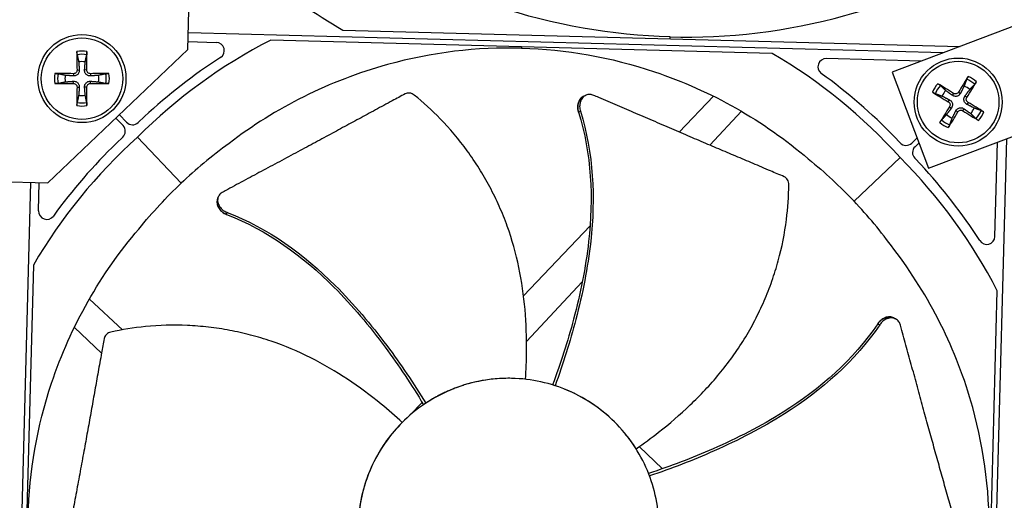
# Model space of a CAD drawing. Units: inches. Extents: x -76 to 34, y -12 to 51.
# Drawn here: x -40 to -37, y -3 to -2 of the extents above; entities that cross this region are included whole.
import ezdxf

# ---------------------------------------------------------------- set-up
doc = ezdxf.new("R2010")
doc.units = ezdxf.units.IN
doc.header["$MEASUREMENT"] = 0
for name, color, linetype in [('Fan', 84, 'Continuous'), ('Visible (ANSI)', 7, 'Continuous'), ('Visible Narrow (ANSI)', 7, 'Continuous')]:
    doc.layers.add(name, color=color, linetype=linetype)

msp = doc.modelspace()

# ---------------------------------------------------------------- linework, layer by layer
at = {"layer": 'Fan'}
for p, q in [((-39.55137, -1.68571), (-39.53615, -1.06089)), ((-35.57452, -1.23806), (-36.97732, -1.76923)), ((-38.98474, -1.61505), (-36.72863, -1.67506)), ((-36.84453, -2.11993), (-35.44173, -1.58876)), ((-36.7895, -1.69811), (-39.54988, -1.62469)), ((-37.41553, -1.70037), (-39.2489, -1.65161)), ((-37.78894, -1.64686), (-37.78876, -1.6402)), ((-40.06339, -2.17339), (-39.55137, -1.68571)), ((-39.55067, -1.65724), (-39.44759, -1.65998)), ((-38.33222, -1.67599), (-38.33235, -1.68109)), ((-36.86988, -1.72855), (-37.21757, -1.7193)), ((-39.9568, -1.76112), (-39.94847, -1.76085)), ((-39.92082, -1.76112), (-39.92916, -1.76085)), ((-39.9701, -1.77442), (-39.97037, -1.78275)), ((-39.90752, -1.77442), (-39.90725, -1.78275)), ((-36.97732, -1.76923), (-36.84453, -2.11993)), ((-39.9701, -1.8104), (-39.97037, -1.80206)), ((-39.9568, -1.8237), (-39.94847, -1.82396)), ((-39.92082, -1.8237), (-39.92916, -1.82396)), ((-39.90752, -1.8104), (-39.90725, -1.80206)), ((-38.10292, -1.8558), (-38.09876, -1.85411)), ((-38.09876, -1.85411), (-38.09566, -1.85285)), ((-37.63053, -1.85629), (-37.75558, -1.98778)), ((-36.77166, -1.87711), (-36.76751, -1.86987)), ((-36.7528, -1.84646), (-36.75739, -1.85342)), ((-36.7345, -1.84211), (-36.72726, -1.84625)), ((-36.70386, -1.86096), (-36.71082, -1.85637)), ((-36.7673, -1.89541), (-36.76034, -1.9)), ((-36.71835, -1.9099), (-36.71376, -1.90294)), ((-36.6995, -1.87926), (-36.70364, -1.8865)), ((-39.81477, -1.93659), (-39.78858, -1.96422)), ((-39.77555, -1.95187), (-39.80178, -1.92422)), ((-39.71027, -1.93132), (-39.73315, -1.953)), ((-38.12371, -1.91504), (-38.12313, -1.91479)), ((-38.12313, -1.91479), (-38.11649, -1.91194)), ((-37.64342, -2.03566), (-37.52778, -1.91183)), ((-36.73665, -1.91426), (-36.74389, -1.91012)), ((-39.7897, -2.00663), (-39.81257, -2.02832)), ((-39.57632, -2.17504), (-39.73586, -2.00678)), ((-36.96969, -2.00421), (-36.94799, -2.02709)), ((-36.90559, -2.02821), (-36.88621, -2.00984)), ((-36.55927, -2.01192), (-36.64313, -5.16464)), ((-36.87933, -2.02804), (-36.89324, -2.04123)), ((-36.60135, -2.3692), (-36.59217, -2.02438)), ((-37.1164, -2.24047), (-36.94815, -2.08093)), ((-36.89437, -2.08364), (-36.87268, -2.10652)), ((-40.6882, -2.15818), (-40.06339, -2.17339)), ((-40.12729, -2.17183), (-40.20062, -4.92898)), ((-40.09749, -2.2762), (-40.09473, -2.17263)), ((-39.44368, -2.2355), (-39.44241, -2.23119)), ((-39.44241, -2.23119), (-39.44146, -2.22798)), ((-39.41033, -2.28869), (-39.41016, -2.28808)), ((-39.41016, -2.28808), (-39.40826, -2.28111)), ((-38.08113, -2.33011), (-38.32443, -2.58594)), ((-38.07306, -2.32163), (-38.07307, -2.32163)), ((-40.11642, -2.47417), (-40.16518, -4.30753)), ((-38.31329, -2.75298), (-38.10972, -2.53499)), ((-36.64173, -4.40125), (-36.59297, -2.56789)), ((-39.79105, -2.71046), (-39.91161, -2.59787)), ((-37.02938, -2.68799), (-37.02883, -2.68829)), ((-37.02883, -2.68829), (-37.02246, -2.6917)), ((-36.97011, -2.66731), (-36.96619, -2.66951)), ((-36.96619, -2.66951), (-36.96327, -2.67115)), ((-39.96651, -2.70139), (-39.86737, -2.79567)), ((-38.69521, -2.97583), (-38.73835, -3.0212)), ((-37.81664, -3.21813), (-37.90168, -3.13726)), ((-38.8843, -3.22021), (-38.88432, -3.22025)), ((-37.80896, -3.22544), (-37.80897, -3.22543))]:
    msp.add_line(p, q, dxfattribs=at)
for centre, radius in [((-39.93881, -1.79241), 0.161), ((-39.93881, -1.79241), 0.14893), ((-36.73558, -1.87818), 0.161), ((-36.73558, -1.87818), 0.14893)]:
    msp.add_circle(centre, radius, dxfattribs=at)
for centre, radius, start, end in [((-39.44839, -1.68997), 0.03, 302.77233, 88.47638), ((-39.93881, -1.79241), 0.10025, 79.55746, 100.44254), ((-39.93881, -1.79241), 0.08899, 78.65861, 101.34139), ((-37.21837, -1.74929), 0.03, 88.47638, 234.18042), ((-39.93881, -1.79241), 0.06214, 78.91297, 101.08703), ((-39.93881, -1.79241), 0.10025, 169.55746, 190.44254), ((-39.93881, -1.79241), 0.08899, 168.65861, 191.34139), ((-39.93881, -1.79241), 0.06214, 168.91297, 191.08703), ((-39.93881, -1.79241), 0.06214, 348.91297, 11.08703), ((-39.93881, -1.79241), 0.08899, 348.65861, 11.34139), ((-39.93881, -1.79241), 0.10025, 349.55746, 10.44254), ((-36.73558, -1.87818), 0.08899, 47.05757, 69.74034), ((-36.73558, -1.87818), 0.10025, 47.95642, 68.84149), ((-36.73558, -1.87818), 0.10025, 137.95642, 158.84149), ((-36.73558, -1.87818), 0.08899, 137.05757, 159.74034), ((-36.73558, -1.87818), 0.06214, 47.31193, 69.48598), ((-39.93881, -1.79241), 0.06214, 258.91297, 281.08703), ((-36.73558, -1.87818), 0.06214, 137.31193, 159.48598), ((-39.93881, -1.79241), 0.10025, 259.55746, 280.44254), ((-39.93881, -1.79241), 0.08899, 258.65861, 281.34139), ((-36.73558, -1.87818), 0.06214, 317.31193, 339.48598), ((-36.73558, -1.87818), 0.08899, 227.05757, 249.74034), ((-36.73558, -1.87818), 0.06214, 227.31193, 249.48598), ((-36.73558, -1.87818), 0.08899, 317.05757, 339.74034), ((-36.73558, -1.87818), 0.10025, 317.95642, 338.84149), ((-39.81035, -1.98486), 0.03, 313.4825, 43.47638), ((-39.75378, -1.93123), 0.03, 223.47638, 313.47025), ((-36.73558, -1.87818), 0.10025, 227.95642, 248.84149), ((-36.92623, -2.00644), 0.03, 223.4825, 313.47638), ((-36.8726, -2.063), 0.03, 133.47638, 223.47025), ((-40.0675, -2.277), 0.03, 178.47638, 324.18042), ((-36.63134, -2.3684), 0.03, 212.77233, 358.47638)]:
    msp.add_arc(centre, radius, start, end, dxfattribs=at)
for centre, major_axis, ratio, start_param, end_param in [((-37.69253, 0.6826), (0.63098, 2.5651), 0.9722402, 2.5887876, 2.8631226), ((-38.35334, -3.46313), (-0.37849, 1.98931), 0.9722402, 0.2784701, 0.5842636), ((-39.93777, -1.79237), (0.00666, -0.20919), 0.0871557, 4.219033, 4.5596247), ((-39.93985, -1.79237), (0.00666, 0.20919), 0.0871557, 4.8651532, 5.205745), ((-38.85158, -2.71702), (1.21995, 0.90224), 0.7611136, 1.4857286, 1.7184309), ((-38.40613, -3.46172), (0.4837, 1.96637), 0.9722402, 5.6989217, 6.0047152), ((-39.93884, -1.79345), (-0.20919, 0.00666), 0.0871557, 4.8651532, 5.205745), ((-39.93878, -1.79345), (-0.20919, -0.00666), 0.0871557, 4.219033, 4.5596247), ((-37.86893, -2.74316), (-1.17026, 0.96582), 0.7611136, 4.5647544, 4.7974567), ((-36.73467, -1.8787), (-0.10394, -0.18166), 0.0871557, 4.219033, 4.5596247), ((-39.93884, -1.79136), (0.20919, 0.00666), 0.0871557, 4.219033, 4.5596247), ((-39.93777, -1.79244), (-0.00666, -0.20919), 0.0871557, 4.8651532, 5.205745), ((-39.93985, -1.79244), (-0.00666, 0.20919), 0.0871557, 4.219033, 4.5596247), ((-39.93878, -1.79136), (0.20919, -0.00666), 0.0871557, 4.8651532, 5.205745), ((-36.73615, -1.87906), (-0.17468, 0.11529), 0.0871557, 4.8651532, 5.205745), ((-36.73645, -1.87761), (0.11529, 0.17468), 0.0871557, 4.8651532, 5.205745), ((-36.73506, -1.87728), (0.18166, -0.10394), 0.0871557, 4.219033, 4.5596247), ((-36.73471, -1.87876), (-0.11529, -0.17468), 0.0871557, 4.8651532, 5.205745), ((-36.73609, -1.87909), (-0.18166, 0.10394), 0.0871557, 4.219033, 4.5596247), ((-36.73648, -1.87767), (0.10394, 0.18166), 0.0871557, 4.219033, 4.5596247), ((-36.735, -1.87731), (0.17468, -0.11529), 0.0871557, 4.8651532, 5.205745), ((-38.35507, -3.46476), (1.96637, -0.4837), 0.9722402, 2.5573291, 2.8631226), ((-39.07363, -2.92757), (0.96582, 1.17026), 0.7611136, 1.4231618, 1.6558641), ((-38.40449, -3.46345), (-1.98931, -0.37849), 0.9722402, 3.4200627, 3.7258562), ((-37.65838, -2.96521), (-0.90224, 1.21995), 0.7611136, 4.6273212, 4.8600235), ((-38.79231, -4.70051), (0.58465, 1.78544), 0.5428318, 0.0014092, 0.0110946), ((-37.64904, -4.54713), (-1.03247, 1.56883), 0.5428349, 0.0005939, 0.0102823)]:
    msp.add_ellipse(centre, major_axis=major_axis, ratio=ratio, start_param=start_param, end_param=end_param, dxfattribs=at)
for points, knots in [([(-37.78876, -1.6402), (-37.99999, -1.63453), (-38.21443, -1.59768), (-38.42279, -1.52799), (-38.69511, -1.43692), (-38.94473, -1.29355), (-39.15668, -1.11261)], [-2.7936965, -2.7936965, -2.7936965, -2.7936965, -2.0638841, -2.0638841, -2.0638841, -1.1100546, -1.1100546, -1.1100546, -1.1100546]), ([(-37.78876, -1.6402), (-37.57753, -1.64576), (-37.36144, -1.62037), (-37.14967, -1.56186), (-36.8729, -1.48539), (-36.61601, -1.35549), (-36.39474, -1.18608)], [-2.7936965, -2.7936965, -2.7936965, -2.7936965, -2.0638841, -2.0638841, -2.0638841, -1.1100546, -1.1100546, -1.1100546, -1.1100546]), ([(-38.33235, -1.68109), (-38.49428, -1.67683), (-38.65993, -1.6963), (-38.82227, -1.74115), (-39.03444, -1.79977), (-39.23137, -1.89935), (-39.40103, -2.02917)], [-2.7936965, -2.7936965, -2.7936965, -2.7936965, -2.0638845, -2.0638845, -2.0638845, -1.1100546, -1.1100546, -1.1100546, -1.1100546]), ([(-38.33235, -1.68109), (-38.17043, -1.68544), (-38.00604, -1.71369), (-37.84632, -1.76711), (-37.63756, -1.83692), (-37.4462, -1.94683), (-37.28369, -2.08549)], [-2.7936965, -2.7936965, -2.7936965, -2.7936965, -2.0638845, -2.0638845, -2.0638845, -1.1100546, -1.1100546, -1.1100546, -1.1100546]), ([(-39.95631, -1.70516), (-39.95639, -1.70477), (-39.95648, -1.70422), (-39.95663, -1.70293), (-39.95672, -1.70192), (-39.95685, -1.70004), (-39.95691, -1.69883), (-39.95698, -1.69678), (-39.95699, -1.69557), (-39.95699, -1.69435), (-39.95699, -1.69408), (-39.95698, -1.69382)], [0.071286723, 0.071286723, 0.071286723, 0.071286723, 0.077552899, 0.077552899, 0.085291702, 0.085291702, 0.093119315, 0.093119315, 0.100952605, 0.100952605, 0.10310944, 0.10310944, 0.10310944, 0.10310944]), ([(-39.92064, -1.69382), (-39.92064, -1.69408), (-39.92063, -1.69435), (-39.92063, -1.69557), (-39.92065, -1.69678), (-39.92071, -1.69883), (-39.92077, -1.70004), (-39.9209, -1.70192), (-39.92099, -1.70293), (-39.92115, -1.70422), (-39.92123, -1.70477), (-39.92131, -1.70516)], [0.021217555, 0.021217555, 0.021217555, 0.021217555, 0.02337439, 0.02337439, 0.03120768, 0.03120768, 0.039035293, 0.039035293, 0.046774096, 0.046774096, 0.053040273, 0.053040273, 0.053040273, 0.053040273]), ([(-39.94847, -1.76085), (-39.94828, -1.76325), (-39.94853, -1.76576), (-39.94957, -1.76952), (-39.95022, -1.77116), (-39.95198, -1.77424), (-39.9531, -1.7757), (-39.95552, -1.77811), (-39.95697, -1.77923), (-39.96006, -1.781), (-39.9617, -1.78165), (-39.96546, -1.78268), (-39.96797, -1.78294), (-39.97037, -1.78275)], [0.234363821, 0.234363821, 0.234363821, 0.234363821, 0.253530826, 0.253530826, 0.266545561, 0.266545561, 0.279560296, 0.279560296, 0.29257503, 0.29257503, 0.305589765, 0.305589765, 0.32475677, 0.32475677, 0.32475677, 0.32475677]), ([(-39.9568, -1.76112), (-39.95677, -1.76272), (-39.95705, -1.76444), (-39.95828, -1.76764), (-39.95923, -1.76912), (-39.96145, -1.77148), (-39.96287, -1.77252), (-39.96598, -1.77395), (-39.96768, -1.77433), (-39.96955, -1.77442), (-39.96983, -1.77442), (-39.9701, -1.77442)], [0, 0, 0, 0, 0.012351042, 0.012351042, 0.024702084, 0.024702084, 0.037028418, 0.037028418, 0.049354751, 0.049354751, 0.05144155, 0.05144155, 0.05144155, 0.05144155]), ([(-39.90725, -1.78275), (-39.90966, -1.78294), (-39.91217, -1.78268), (-39.91593, -1.78165), (-39.91756, -1.781), (-39.92065, -1.77923), (-39.9221, -1.77811), (-39.92452, -1.7757), (-39.92564, -1.77424), (-39.9274, -1.77116), (-39.92805, -1.76952), (-39.92909, -1.76576), (-39.92934, -1.76325), (-39.92916, -1.76085)], [0.234363821, 0.234363821, 0.234363821, 0.234363821, 0.253530826, 0.253530826, 0.266545561, 0.266545561, 0.279560296, 0.279560296, 0.29257503, 0.29257503, 0.305589765, 0.305589765, 0.32475677, 0.32475677, 0.32475677, 0.32475677]), ([(-39.90752, -1.77442), (-39.90912, -1.77445), (-39.91085, -1.77416), (-39.91405, -1.77293), (-39.91553, -1.77198), (-39.91789, -1.76977), (-39.91892, -1.76835), (-39.92035, -1.76524), (-39.92074, -1.76354), (-39.92082, -1.76167), (-39.92083, -1.76139), (-39.92082, -1.76112)], [0, 0, 0, 0, 0.012351042, 0.012351042, 0.024702084, 0.024702084, 0.037028418, 0.037028418, 0.049354751, 0.049354751, 0.05144155, 0.05144155, 0.05144155, 0.05144155]), ([(-40.0374, -1.77424), (-40.03713, -1.77423), (-40.03687, -1.77423), (-40.03565, -1.77423), (-40.03444, -1.77424), (-40.03239, -1.77431), (-40.03118, -1.77437), (-40.0293, -1.7745), (-40.02829, -1.77459), (-40.027, -1.77474), (-40.02645, -1.77483), (-40.02606, -1.77491)], [0.021217555, 0.021217555, 0.021217555, 0.021217555, 0.02337439, 0.02337439, 0.03120768, 0.03120768, 0.039035293, 0.039035293, 0.046774096, 0.046774096, 0.053040273, 0.053040273, 0.053040273, 0.053040273]), ([(-39.85156, -1.77491), (-39.85117, -1.77483), (-39.85063, -1.77474), (-39.84934, -1.77459), (-39.84833, -1.7745), (-39.84644, -1.77437), (-39.84524, -1.77431), (-39.84318, -1.77424), (-39.84197, -1.77423), (-39.84076, -1.77423), (-39.84049, -1.77423), (-39.84022, -1.77424)], [0.071286723, 0.071286723, 0.071286723, 0.071286723, 0.077552899, 0.077552899, 0.085291702, 0.085291702, 0.093119315, 0.093119315, 0.100952605, 0.100952605, 0.10310944, 0.10310944, 0.10310944, 0.10310944]), ([(-36.70476, -1.7947), (-36.70463, -1.79433), (-36.70441, -1.79382), (-36.70387, -1.79264), (-36.70342, -1.79173), (-36.70254, -1.79006), (-36.70196, -1.789), (-36.70094, -1.78722), (-36.70032, -1.78618), (-36.69968, -1.78515), (-36.69953, -1.78492), (-36.69939, -1.78469)], [0.071286723, 0.071286723, 0.071286723, 0.071286723, 0.077552899, 0.077552899, 0.085291702, 0.085291702, 0.093119315, 0.093119315, 0.100952605, 0.100952605, 0.10310944, 0.10310944, 0.10310944, 0.10310944]), ([(-40.02606, -1.80991), (-40.02645, -1.80999), (-40.027, -1.81007), (-40.02829, -1.81023), (-40.0293, -1.81032), (-40.03118, -1.81045), (-40.03239, -1.81051), (-40.03444, -1.81057), (-40.03565, -1.81059), (-40.03687, -1.81058), (-40.03713, -1.81058), (-40.0374, -1.81058)], [0.071286723, 0.071286723, 0.071286723, 0.071286723, 0.077552899, 0.077552899, 0.085291702, 0.085291702, 0.093119315, 0.093119315, 0.100952605, 0.100952605, 0.10310944, 0.10310944, 0.10310944, 0.10310944]), ([(-39.97037, -1.80206), (-39.96797, -1.80188), (-39.96546, -1.80213), (-39.9617, -1.80317), (-39.96006, -1.80382), (-39.95697, -1.80558), (-39.95552, -1.8067), (-39.9531, -1.80912), (-39.95198, -1.81057), (-39.95022, -1.81366), (-39.94957, -1.81529), (-39.94853, -1.81905), (-39.94828, -1.82156), (-39.94847, -1.82396)], [0.234363821, 0.234363821, 0.234363821, 0.234363821, 0.253530826, 0.253530826, 0.266545561, 0.266545561, 0.279560296, 0.279560296, 0.29257503, 0.29257503, 0.305589765, 0.305589765, 0.32475677, 0.32475677, 0.32475677, 0.32475677]), ([(-39.9701, -1.8104), (-39.9685, -1.81037), (-39.96678, -1.81065), (-39.96358, -1.81188), (-39.9621, -1.81283), (-39.95974, -1.81505), (-39.9587, -1.81646), (-39.95727, -1.81958), (-39.95688, -1.82128), (-39.9568, -1.82315), (-39.9568, -1.82342), (-39.9568, -1.8237)], [0, 0, 0, 0, 0.012351042, 0.012351042, 0.024702084, 0.024702084, 0.037028418, 0.037028418, 0.049354751, 0.049354751, 0.05144155, 0.05144155, 0.05144155, 0.05144155]), ([(-39.92916, -1.82396), (-39.92934, -1.82156), (-39.92909, -1.81905), (-39.92805, -1.81529), (-39.9274, -1.81366), (-39.92564, -1.81057), (-39.92452, -1.80912), (-39.9221, -1.8067), (-39.92065, -1.80558), (-39.91756, -1.80382), (-39.91593, -1.80317), (-39.91217, -1.80213), (-39.90966, -1.80188), (-39.90725, -1.80206)], [0.234363821, 0.234363821, 0.234363821, 0.234363821, 0.253530826, 0.253530826, 0.266545561, 0.266545561, 0.279560296, 0.279560296, 0.29257503, 0.29257503, 0.305589765, 0.305589765, 0.32475677, 0.32475677, 0.32475677, 0.32475677]), ([(-39.92082, -1.8237), (-39.92085, -1.8221), (-39.92057, -1.82037), (-39.91934, -1.81717), (-39.91839, -1.81569), (-39.91617, -1.81333), (-39.91476, -1.8123), (-39.91164, -1.81087), (-39.90994, -1.81048), (-39.90807, -1.8104), (-39.9078, -1.81039), (-39.90752, -1.8104)], [0, 0, 0, 0, 0.012351042, 0.012351042, 0.024702084, 0.024702084, 0.037028418, 0.037028418, 0.049354751, 0.049354751, 0.05144155, 0.05144155, 0.05144155, 0.05144155]), ([(-39.84022, -1.81058), (-39.84049, -1.81058), (-39.84076, -1.81058), (-39.84197, -1.81059), (-39.84318, -1.81057), (-39.84524, -1.81051), (-39.84644, -1.81045), (-39.84833, -1.81032), (-39.84934, -1.81023), (-39.85063, -1.81007), (-39.85117, -1.80999), (-39.85156, -1.80991)], [0.021217555, 0.021217555, 0.021217555, 0.021217555, 0.02337439, 0.02337439, 0.03120768, 0.03120768, 0.039035293, 0.039035293, 0.046774096, 0.046774096, 0.053040273, 0.053040273, 0.053040273, 0.053040273]), ([(-36.81003, -1.81105), (-36.8098, -1.81118), (-36.80957, -1.81132), (-36.80853, -1.81195), (-36.80751, -1.8126), (-36.80579, -1.81374), (-36.8048, -1.81442), (-36.80326, -1.81552), (-36.80245, -1.81612), (-36.80143, -1.81693), (-36.80101, -1.81729), (-36.80072, -1.81756)], [0.021217555, 0.021217555, 0.021217555, 0.021217555, 0.02337439, 0.02337439, 0.03120768, 0.03120768, 0.039035293, 0.039035293, 0.046774096, 0.046774096, 0.053040273, 0.053040273, 0.053040273, 0.053040273]), ([(-36.66844, -1.80373), (-36.66858, -1.80396), (-36.66871, -1.80419), (-36.66935, -1.80523), (-36.67, -1.80625), (-36.67113, -1.80797), (-36.67181, -1.80897), (-36.67291, -1.8105), (-36.67351, -1.81132), (-36.67432, -1.81233), (-36.67468, -1.81275), (-36.67495, -1.81304)], [0.021217555, 0.021217555, 0.021217555, 0.021217555, 0.02337439, 0.02337439, 0.03120768, 0.03120768, 0.039035293, 0.039035293, 0.046774096, 0.046774096, 0.053040273, 0.053040273, 0.053040273, 0.053040273]), ([(-38.7572, -1.84808), (-38.77317, -1.85666), (-38.7889, -1.86511), (-38.8044, -1.87347), (-38.82525, -1.8847), (-38.8457, -1.89575), (-38.8659, -1.90669), (-38.8861, -1.91763), (-38.90606, -1.92845), (-38.92596, -1.93925), (-38.94586, -1.95006), (-38.96571, -1.96083), (-38.98572, -1.97168), (-39.00572, -1.98252), (-39.02588, -1.99343), (-39.04639, -2.00451), (-39.0669, -2.01559), (-39.08777, -2.02683), (-39.10911, -2.03828), (-39.13044, -2.04973), (-39.15223, -2.06139), (-39.17469, -2.07336), (-39.18592, -2.07935), (-39.19732, -2.08541), (-39.20869, -2.09147), (-39.22007, -2.09753), (-39.23143, -2.10358), (-39.24256, -2.10954), (-39.25369, -2.1155), (-39.2646, -2.12136), (-39.27548, -2.12721), (-39.28637, -2.13306), (-39.29724, -2.13891), (-39.30812, -2.14476), (-39.319, -2.15061), (-39.32988, -2.15646), (-39.34077, -2.16232), (-39.35166, -2.16817), (-39.36255, -2.17403), (-39.37343, -2.17989), (-39.38432, -2.18574), (-39.39521, -2.1916), (-39.40609, -2.19745), (-39.41194, -2.2006), (-39.4178, -2.20375), (-39.42365, -2.2069)], [-0.91723667, -0.91723667, -0.91723667, -0.91723667, -0.85914706, -0.85914706, -0.85914706, -0.78104279, -0.78104279, -0.78104279, -0.70293851, -0.70293851, -0.70293851, -0.62483423, -0.62483423, -0.62483423, -0.54672995, -0.54672995, -0.54672995, -0.46862568, -0.46862568, -0.46862568, -0.3905214, -0.3905214, -0.3905214, -0.35146926, -0.35146926, -0.35146926, -0.31241712, -0.31241712, -0.31241712, -0.27336498, -0.27336498, -0.27336498, -0.23431284, -0.23431284, -0.23431284, -0.19526071, -0.19526071, -0.19526071, -0.15620857, -0.15620857, -0.15620857, -0.11715643, -0.11715643, -0.11715643, -0.09615487, -0.09615487, -0.09615487, -0.09615487]), ([(-38.72377, -1.85256), (-38.72614, -1.85064), (-38.72876, -1.84904), (-38.73445, -1.84652), (-38.7375, -1.84566), (-38.74361, -1.84486), (-38.74663, -1.84493), (-38.75226, -1.84593), (-38.75485, -1.84682), (-38.7572, -1.84808)], [-0.095613755, -0.095613755, -0.095613755, -0.095613755, -0.072336558, -0.072336558, -0.04779483, -0.04779483, -0.023372061, -0.023372061, 0, 0, 0, 0]), ([(-38.3172, -2.89115), (-38.31495, -2.85732), (-38.31153, -2.7736), (-38.31638, -2.63682), (-38.33802, -2.4821), (-38.37327, -2.35578), (-38.4125, -2.25844), (-38.44704, -2.1878), (-38.47971, -2.1313), (-38.508, -2.0878), (-38.55244, -2.0243), (-38.62226, -1.94178), (-38.69096, -1.87917), (-38.72377, -1.85256)], [-1.4531456, -1.4531456, -1.4531456, -1.4531456, -1.3231165, -1.1340998, -0.9450832, -0.7560665, -0.6615582, -0.5670499, -0.4725416, -0.4252874, -0.3780333, -0.1890166, -0.0274572, -0.0274572, -0.0274572, -0.0274572]), ([(-38.10292, -1.8558), (-38.10315, -1.8559), (-38.10338, -1.85599), (-38.10839, -1.85817), (-38.11268, -1.86139), (-38.11975, -1.8698), (-38.12249, -1.8749), (-38.12591, -1.88601), (-38.1267, -1.89182), (-38.12645, -1.9035), (-38.12551, -1.90923), (-38.12376, -1.91485), (-38.12373, -1.91494), (-38.12371, -1.91504)], [0.08855678, 0.08855678, 0.08855678, 0.08855678, 0.09096137, 0.09096137, 0.14165474, 0.14165474, 0.19198398, 0.19198398, 0.23861806, 0.23861806, 0.28280997, 0.28280997, 0.28354557, 0.28354557, 0.28354557, 0.28354557]), ([(-38.06807, -1.85363), (-38.07236, -1.8518), (-38.07675, -1.85074), (-38.08638, -1.85018), (-38.09151, -1.85107), (-38.10103, -1.85515), (-38.10532, -1.85835), (-38.11242, -1.86673), (-38.11517, -1.87183), (-38.11862, -1.88293), (-38.11942, -1.88873), (-38.1192, -1.9004), (-38.11827, -1.90614), (-38.11653, -1.91176), (-38.11651, -1.91185), (-38.11649, -1.91194)], [-0.28327352, -0.28327352, -0.28327352, -0.28327352, -0.24230584, -0.24230584, -0.19243293, -0.19243293, -0.14176195, -0.14176195, -0.09145236, -0.09145236, -0.04483987, -0.04483987, -0.00068739, -0.00068739, 0, 0, 0, 0]), ([(-37.37201, -2.15096), (-37.38867, -2.14382), (-37.40509, -2.1368), (-37.42129, -2.12989), (-37.44307, -2.12059), (-37.46446, -2.11149), (-37.48561, -2.10252), (-37.50676, -2.09354), (-37.52766, -2.08469), (-37.54851, -2.07587), (-37.56937, -2.06704), (-37.59017, -2.05824), (-37.61112, -2.04936), (-37.63207, -2.04049), (-37.65317, -2.03153), (-37.67462, -2.0224), (-37.69607, -2.01327), (-37.71787, -2.00396), (-37.74012, -1.99442), (-37.76237, -1.98488), (-37.78508, -1.97511), (-37.80844, -1.96502), (-37.82013, -1.95997), (-37.83197, -1.95484), (-37.8438, -1.94972), (-37.85563, -1.9446), (-37.86745, -1.9395), (-37.87905, -1.93451), (-37.89064, -1.92952), (-37.90202, -1.92465), (-37.91338, -1.91979), (-37.92475, -1.91493), (-37.9361, -1.91007), (-37.94745, -1.90521), (-37.95881, -1.90036), (-37.97018, -1.8955), (-37.98154, -1.89063), (-37.99291, -1.88577), (-38.00427, -1.88091), (-38.01564, -1.87605), (-38.02701, -1.87119), (-38.03837, -1.86633), (-38.04973, -1.86147), (-38.05585, -1.85886), (-38.06196, -1.85624), (-38.06807, -1.85363)], [-0.91723667, -0.91723667, -0.91723667, -0.91723667, -0.85914706, -0.85914706, -0.85914706, -0.78104279, -0.78104279, -0.78104279, -0.70293851, -0.70293851, -0.70293851, -0.62483423, -0.62483423, -0.62483423, -0.54672995, -0.54672995, -0.54672995, -0.46862568, -0.46862568, -0.46862568, -0.3905214, -0.3905214, -0.3905214, -0.35146926, -0.35146926, -0.35146926, -0.31241712, -0.31241712, -0.31241712, -0.27336498, -0.27336498, -0.27336498, -0.23431284, -0.23431284, -0.23431284, -0.19526071, -0.19526071, -0.19526071, -0.15620857, -0.15620857, -0.15620857, -0.11715643, -0.11715643, -0.11715643, -0.09615487, -0.09615487, -0.09615487, -0.09615487]), ([(-36.81906, -1.84737), (-36.81943, -1.84723), (-36.81994, -1.84702), (-36.82112, -1.84648), (-36.82203, -1.84603), (-36.8237, -1.84515), (-36.82476, -1.84457), (-36.82654, -1.84354), (-36.82758, -1.84293), (-36.82862, -1.84229), (-36.82884, -1.84214), (-36.82907, -1.842)], [0.071286723, 0.071286723, 0.071286723, 0.071286723, 0.077552899, 0.077552899, 0.085291702, 0.085291702, 0.093119315, 0.093119315, 0.100952605, 0.100952605, 0.10310944, 0.10310944, 0.10310944, 0.10310944]), ([(-36.76751, -1.86987), (-36.76537, -1.87097), (-36.76336, -1.8725), (-36.76071, -1.87536), (-36.75965, -1.87677), (-36.75795, -1.87989), (-36.7573, -1.8816), (-36.75651, -1.88493), (-36.75631, -1.88675), (-36.75643, -1.89031), (-36.75673, -1.89204), (-36.75782, -1.89578), (-36.75892, -1.89805), (-36.76034, -1.9)], [0.234363821, 0.234363821, 0.234363821, 0.234363821, 0.253530826, 0.253530826, 0.266545561, 0.266545561, 0.279560296, 0.279560296, 0.29257503, 0.29257503, 0.305589765, 0.305589765, 0.32475677, 0.32475677, 0.32475677, 0.32475677]), ([(-36.72726, -1.84625), (-36.72837, -1.84839), (-36.7299, -1.8504), (-36.73275, -1.85305), (-36.73416, -1.85411), (-36.73728, -1.85581), (-36.73899, -1.85646), (-36.74232, -1.85726), (-36.74414, -1.85745), (-36.7477, -1.85733), (-36.74943, -1.85703), (-36.75317, -1.85594), (-36.75545, -1.85484), (-36.75739, -1.85342)], [0.234363821, 0.234363821, 0.234363821, 0.234363821, 0.253530826, 0.253530826, 0.266545561, 0.266545561, 0.279560296, 0.279560296, 0.29257503, 0.29257503, 0.305589765, 0.305589765, 0.32475677, 0.32475677, 0.32475677, 0.32475677]), ([(-36.7345, -1.84211), (-36.73532, -1.84348), (-36.73646, -1.84481), (-36.73919, -1.84689), (-36.74077, -1.84765), (-36.74389, -1.8485), (-36.74564, -1.84864), (-36.74904, -1.84822), (-36.7507, -1.84766), (-36.75233, -1.84675), (-36.75257, -1.84661), (-36.7528, -1.84646)], [0, 0, 0, 0, 0.012351042, 0.012351042, 0.024702084, 0.024702084, 0.037028418, 0.037028418, 0.049354751, 0.049354751, 0.05144155, 0.05144155, 0.05144155, 0.05144155]), ([(-36.70364, -1.8865), (-36.70578, -1.8854), (-36.70779, -1.88386), (-36.71045, -1.88101), (-36.7115, -1.8796), (-36.7132, -1.87648), (-36.71386, -1.87477), (-36.71465, -1.87144), (-36.71484, -1.86962), (-36.71472, -1.86606), (-36.71442, -1.86433), (-36.71333, -1.86059), (-36.71223, -1.85832), (-36.71082, -1.85637)], [0.234363821, 0.234363821, 0.234363821, 0.234363821, 0.253530826, 0.253530826, 0.266545561, 0.266545561, 0.279560296, 0.279560296, 0.29257503, 0.29257503, 0.305589765, 0.305589765, 0.32475677, 0.32475677, 0.32475677, 0.32475677]), ([(-36.6995, -1.87926), (-36.70088, -1.87844), (-36.7022, -1.8773), (-36.70428, -1.87457), (-36.70504, -1.87299), (-36.70589, -1.86987), (-36.70603, -1.86812), (-36.70562, -1.86472), (-36.70506, -1.86306), (-36.70415, -1.86143), (-36.70401, -1.86119), (-36.70386, -1.86096)], [0, 0, 0, 0, 0.012351042, 0.012351042, 0.024702084, 0.024702084, 0.037028418, 0.037028418, 0.049354751, 0.049354751, 0.05144155, 0.05144155, 0.05144155, 0.05144155]), ([(-39.95698, -1.891), (-39.95699, -1.89073), (-39.95699, -1.89046), (-39.95699, -1.88925), (-39.95698, -1.88804), (-39.95691, -1.88598), (-39.95685, -1.88477), (-39.95672, -1.88289), (-39.95663, -1.88188), (-39.95648, -1.88059), (-39.95639, -1.88004), (-39.95631, -1.87966)], [0.021217555, 0.021217555, 0.021217555, 0.021217555, 0.02337439, 0.02337439, 0.03120768, 0.03120768, 0.039035293, 0.039035293, 0.046774096, 0.046774096, 0.053040273, 0.053040273, 0.053040273, 0.053040273]), ([(-39.92131, -1.87966), (-39.92123, -1.88004), (-39.92115, -1.88059), (-39.92099, -1.88188), (-39.9209, -1.88289), (-39.92077, -1.88477), (-39.92071, -1.88598), (-39.92065, -1.88804), (-39.92063, -1.88925), (-39.92063, -1.89046), (-39.92064, -1.89073), (-39.92064, -1.891)], [0.071286723, 0.071286723, 0.071286723, 0.071286723, 0.077552899, 0.077552899, 0.085291702, 0.085291702, 0.093119315, 0.093119315, 0.100952605, 0.100952605, 0.10310944, 0.10310944, 0.10310944, 0.10310944]), ([(-36.77166, -1.87711), (-36.77028, -1.87792), (-36.76895, -1.87907), (-36.76687, -1.88179), (-36.76611, -1.88338), (-36.76526, -1.8865), (-36.76512, -1.88825), (-36.76554, -1.89165), (-36.7661, -1.8933), (-36.76701, -1.89494), (-36.76715, -1.89518), (-36.7673, -1.89541)], [0, 0, 0, 0, 0.012351042, 0.012351042, 0.024702084, 0.024702084, 0.037028418, 0.037028418, 0.049354751, 0.049354751, 0.05144155, 0.05144155, 0.05144155, 0.05144155]), ([(-36.74389, -1.91012), (-36.74279, -1.90798), (-36.74126, -1.90597), (-36.73841, -1.90331), (-36.737, -1.90226), (-36.73387, -1.90056), (-36.73216, -1.8999), (-36.72884, -1.89911), (-36.72701, -1.89892), (-36.72345, -1.89904), (-36.72172, -1.89934), (-36.71798, -1.90043), (-36.71571, -1.90153), (-36.71376, -1.90294)], [0.234363821, 0.234363821, 0.234363821, 0.234363821, 0.253530826, 0.253530826, 0.266545561, 0.266545561, 0.279560296, 0.279560296, 0.29257503, 0.29257503, 0.305589765, 0.305589765, 0.32475677, 0.32475677, 0.32475677, 0.32475677]), ([(-38.12371, -1.91504), (-38.07581, -2.06666), (-38.06863, -2.22995), (-38.09731, -2.4832), (-38.11682, -2.57802), (-38.16301, -2.75253), (-38.18892, -2.83279), (-38.21845, -2.91167)], [0.1009732, 0.1009732, 0.1009732, 0.1009732, 0.5799098, 0.5799098, 0.8698647, 0.8698647, 1.1232946, 1.1232946, 1.1232946, 1.1232946]), ([(-38.11649, -1.91194), (-38.06863, -2.06457), (-38.06127, -2.22872), (-38.08954, -2.48343), (-38.10888, -2.57872), (-38.15445, -2.7543), (-38.18, -2.83513), (-38.20903, -2.91463)], [0.1003886, 0.1003886, 0.1003886, 0.1003886, 0.5799098, 0.5799098, 0.8698647, 0.8698647, 1.1234682, 1.1234682, 1.1234682, 1.1234682]), ([(-36.80271, -1.95263), (-36.80258, -1.9524), (-36.80244, -1.95217), (-36.80181, -1.95114), (-36.80116, -1.95012), (-36.80003, -1.9484), (-36.79934, -1.9474), (-36.79825, -1.94587), (-36.79764, -1.94505), (-36.79683, -1.94404), (-36.79647, -1.94361), (-36.7962, -1.94333)], [0.021217555, 0.021217555, 0.021217555, 0.021217555, 0.02337439, 0.02337439, 0.03120768, 0.03120768, 0.039035293, 0.039035293, 0.046774096, 0.046774096, 0.053040273, 0.053040273, 0.053040273, 0.053040273]), ([(-36.73665, -1.91426), (-36.73584, -1.91288), (-36.73469, -1.91156), (-36.73197, -1.90948), (-36.73038, -1.90872), (-36.72726, -1.90787), (-36.72551, -1.90773), (-36.72211, -1.90814), (-36.72046, -1.90871), (-36.71882, -1.90961), (-36.71858, -1.90976), (-36.71835, -1.9099)], [0, 0, 0, 0, 0.012351042, 0.012351042, 0.024702084, 0.024702084, 0.037028418, 0.037028418, 0.049354751, 0.049354751, 0.05144155, 0.05144155, 0.05144155, 0.05144155]), ([(-36.66113, -1.94532), (-36.66136, -1.94518), (-36.66159, -1.94505), (-36.66262, -1.94441), (-36.66364, -1.94376), (-36.66536, -1.94263), (-36.66636, -1.94195), (-36.66789, -1.94085), (-36.66871, -1.94025), (-36.66973, -1.93944), (-36.67015, -1.93908), (-36.67044, -1.93881)], [0.021217555, 0.021217555, 0.021217555, 0.021217555, 0.02337439, 0.02337439, 0.03120768, 0.03120768, 0.039035293, 0.039035293, 0.046774096, 0.046774096, 0.053040273, 0.053040273, 0.053040273, 0.053040273]), ([(-36.6521, -1.909), (-36.65172, -1.90913), (-36.65121, -1.90935), (-36.65003, -1.90989), (-36.64912, -1.91034), (-36.64745, -1.91122), (-36.64639, -1.9118), (-36.64461, -1.91282), (-36.64357, -1.91344), (-36.64254, -1.91408), (-36.64231, -1.91423), (-36.64208, -1.91437)], [0.071286723, 0.071286723, 0.071286723, 0.071286723, 0.077552899, 0.077552899, 0.085291702, 0.085291702, 0.093119315, 0.093119315, 0.100952605, 0.100952605, 0.10310944, 0.10310944, 0.10310944, 0.10310944]), ([(-36.76639, -1.96166), (-36.76653, -1.96204), (-36.76674, -1.96255), (-36.76728, -1.96373), (-36.76774, -1.96464), (-36.76861, -1.96631), (-36.7692, -1.96737), (-36.77022, -1.96915), (-36.77084, -1.97019), (-36.77148, -1.97122), (-36.77162, -1.97145), (-36.77176, -1.97168)], [0.071286723, 0.071286723, 0.071286723, 0.071286723, 0.077552899, 0.077552899, 0.085291702, 0.085291702, 0.093119315, 0.093119315, 0.100952605, 0.100952605, 0.10310944, 0.10310944, 0.10310944, 0.10310944]), ([(-37.35467, -2.17989), (-37.35464, -2.17684), (-37.35502, -2.17379), (-37.3566, -2.16777), (-37.35783, -2.16485), (-37.36102, -2.15958), (-37.36295, -2.15726), (-37.36725, -2.15348), (-37.36956, -2.15201), (-37.37201, -2.15096)], [-0.095613755, -0.095613755, -0.095613755, -0.095613755, -0.072336558, -0.072336558, -0.04779483, -0.04779483, -0.023372061, -0.023372061, 0, 0, 0, 0]), ([(-37.91319, -3.14532), (-37.88533, -3.12598), (-37.81774, -3.07645), (-37.71382, -2.98738), (-37.60635, -2.87399), (-37.52957, -2.76768), (-37.47793, -2.67631), (-37.44423, -2.60527), (-37.42043, -2.5445), (-37.40405, -2.49526), (-37.38211, -2.42092), (-37.36114, -2.31489), (-37.35501, -2.22214), (-37.35467, -2.17989)], [-1.4531623, -1.4531623, -1.4531623, -1.4531623, -1.3231165, -1.1340998, -0.9450832, -0.7560665, -0.6615582, -0.5670499, -0.4725416, -0.4252874, -0.3780333, -0.1890166, -0.0274572, -0.0274572, -0.0274572, -0.0274572]), ([(-39.42365, -2.2069), (-39.42776, -2.20911), (-39.43132, -2.21189), (-39.43776, -2.21906), (-39.44027, -2.22363), (-39.44301, -2.23361), (-39.44319, -2.23897), (-39.44106, -2.24974), (-39.43879, -2.25507), (-39.43226, -2.26469), (-39.42822, -2.26893), (-39.41896, -2.27603), (-39.4139, -2.27888), (-39.40842, -2.28103), (-39.40834, -2.28106), (-39.40825, -2.28111)], [-0.28327352, -0.28327352, -0.28327352, -0.28327352, -0.24230584, -0.24230584, -0.19243293, -0.19243293, -0.14176195, -0.14176195, -0.09145236, -0.09145236, -0.04483987, -0.04483987, -0.00068739, -0.00068739, 0, 0, 0, 0]), ([(-39.44368, -2.2355), (-39.44375, -2.23574), (-39.44382, -2.23598), (-39.44524, -2.24125), (-39.4454, -2.24661), (-39.44323, -2.25738), (-39.44095, -2.26271), (-39.43439, -2.27231), (-39.43035, -2.27655), (-39.42106, -2.28363), (-39.41599, -2.28647), (-39.41051, -2.28861), (-39.41042, -2.28865), (-39.41033, -2.28869)], [0.08855678, 0.08855678, 0.08855678, 0.08855678, 0.09096137, 0.09096137, 0.14165474, 0.14165474, 0.19198398, 0.19198398, 0.23861806, 0.23861806, 0.28280997, 0.28280997, 0.28354557, 0.28354557, 0.28354557, 0.28354557]), ([(-39.41033, -2.28869), (-39.26193, -2.34577), (-39.12978, -2.44197), (-38.94966, -2.62229), (-38.88769, -2.69666), (-38.78006, -2.84158), (-38.73346, -2.91188), (-38.69021, -2.98415)], [0.1009732, 0.1009732, 0.1009732, 0.1009732, 0.5799098, 0.5799098, 0.8698647, 0.8698647, 1.1232951, 1.1232951, 1.1232951, 1.1232951]), ([(-39.40825, -2.28111), (-39.25908, -2.33886), (-39.12616, -2.43544), (-38.94464, -2.61635), (-38.88219, -2.69089), (-38.77334, -2.83599), (-38.72607, -2.90636), (-38.68201, -2.97864)], [0.1003886, 0.1003886, 0.1003886, 0.1003886, 0.5799098, 0.5799098, 0.8698647, 0.8698647, 1.1234746, 1.1234746, 1.1234746, 1.1234746]), ([(-40.13569, -3.39099), (-40.13135, -3.22906), (-40.1031, -3.06468), (-40.04968, -2.90495), (-39.97986, -2.6962), (-39.86996, -2.50484), (-39.7313, -2.34232)], [-2.7936965, -2.7936965, -2.7936965, -2.7936965, -2.0638845, -2.0638845, -2.0638845, -1.1100546, -1.1100546, -1.1100546, -1.1100546]), ([(-36.62246, -3.48443), (-36.61819, -3.32251), (-36.63766, -3.15686), (-36.68251, -2.99451), (-36.74113, -2.78234), (-36.84071, -2.58541), (-36.97053, -2.41576)], [-2.7936965, -2.7936965, -2.7936965, -2.7936965, -2.0638845, -2.0638845, -2.0638845, -1.1100546, -1.1100546, -1.1100546, -1.1100546]), ([(-36.97011, -2.66731), (-36.97033, -2.66719), (-36.97055, -2.66707), (-36.97537, -2.66451), (-36.98056, -2.66317), (-36.99154, -2.66288), (-36.99724, -2.66393), (-37.00806, -2.66818), (-37.01309, -2.67118), (-37.02207, -2.67866), (-37.02596, -2.68296), (-37.02927, -2.68784), (-37.02933, -2.68792), (-37.02939, -2.68799)], [0.08855678, 0.08855678, 0.08855678, 0.08855678, 0.09096137, 0.09096137, 0.14165474, 0.14165474, 0.19198398, 0.19198398, 0.23861806, 0.23861806, 0.28280997, 0.28280997, 0.28354557, 0.28354557, 0.28354557, 0.28354557]), ([(-38.76781, -3.04856), (-38.79287, -3.02571), (-38.85619, -2.97084), (-38.96615, -2.88935), (-39.10061, -2.8098), (-39.22134, -2.7586), (-39.32191, -2.72859), (-39.39867, -2.71154), (-39.46322, -2.70186), (-39.51486, -2.69685), (-39.59222, -2.692), (-39.70026, -2.69514), (-39.79205, -2.70982), (-39.83332, -2.71888)], [-1.4531499, -1.4531499, -1.4531499, -1.4531499, -1.3231165, -1.1340998, -0.9450832, -0.7560665, -0.6615582, -0.5670499, -0.4725416, -0.4252874, -0.3780333, -0.1890166, -0.0274572, -0.0274572, -0.0274572, -0.0274572]), ([(-37.02939, -2.68799), (-37.11806, -2.81998), (-37.24125, -2.9274), (-37.45713, -3.06288), (-37.54343, -3.10674), (-37.70865, -3.17943), (-37.78754, -3.20921), (-37.86761, -3.23529)], [0.1009732, 0.1009732, 0.1009732, 0.1009732, 0.5799098, 0.5799098, 0.8698647, 0.8698647, 1.1232481, 1.1232481, 1.1232481, 1.1232481]), ([(-37.02246, -2.6917), (-37.11195, -2.82429), (-37.2357, -2.93239), (-37.45246, -3.06909), (-37.53902, -3.11339), (-37.7047, -3.18722), (-37.7838, -3.21764), (-37.86405, -3.24451)], [0.1003886, 0.1003886, 0.1003886, 0.1003886, 0.5799098, 0.5799098, 0.8698647, 0.8698647, 1.1234205, 1.1234205, 1.1234205, 1.1234205]), ([(-36.94668, -2.69321), (-36.94792, -2.68871), (-36.94984, -2.68462), (-36.9554, -2.67674), (-36.95929, -2.67328), (-36.96842, -2.66839), (-36.9736, -2.66702), (-36.98458, -2.6667), (-36.99028, -2.66773), (-37.0011, -2.67195), (-37.00614, -2.67494), (-37.01513, -2.6824), (-37.01903, -2.6867), (-37.02235, -2.69156), (-37.0224, -2.69163), (-37.02246, -2.6917)], [-0.28327352, -0.28327352, -0.28327352, -0.28327352, -0.24230584, -0.24230584, -0.19243293, -0.19243293, -0.14176195, -0.14176195, -0.09145236, -0.09145236, -0.04483987, -0.04483987, -0.00068739, -0.00068739, 0, 0, 0, 0]), ([(-36.74516, -3.42279), (-36.74997, -3.40531), (-36.75471, -3.3881), (-36.75941, -3.37112), (-36.76572, -3.3483), (-36.77194, -3.3259), (-36.77811, -3.30377), (-36.78428, -3.28164), (-36.79039, -3.25978), (-36.7965, -3.23798), (-36.8026, -3.21617), (-36.80869, -3.19442), (-36.81481, -3.1725), (-36.82093, -3.15059), (-36.82708, -3.12851), (-36.83332, -3.10605), (-36.83955, -3.08358), (-36.84586, -3.06073), (-36.85228, -3.03739), (-36.8587, -3.01404), (-36.86522, -2.9902), (-36.87189, -2.96564), (-36.87523, -2.95336), (-36.87861, -2.9409), (-36.88198, -2.92846), (-36.88536, -2.91602), (-36.88873, -2.9036), (-36.89206, -2.89142), (-36.89539, -2.87924), (-36.89868, -2.86731), (-36.90196, -2.85539), (-36.90525, -2.84348), (-36.90853, -2.83158), (-36.91181, -2.81967), (-36.91509, -2.80776), (-36.91838, -2.79585), (-36.92166, -2.78393), (-36.92495, -2.77201), (-36.92823, -2.76009), (-36.93152, -2.74818), (-36.93481, -2.73626), (-36.93809, -2.72434), (-36.94138, -2.71243), (-36.94315, -2.70602), (-36.94491, -2.69961), (-36.94668, -2.69321)], [-0.91723667, -0.91723667, -0.91723667, -0.91723667, -0.85914706, -0.85914706, -0.85914706, -0.78104279, -0.78104279, -0.78104279, -0.70293851, -0.70293851, -0.70293851, -0.62483423, -0.62483423, -0.62483423, -0.54672995, -0.54672995, -0.54672995, -0.46862568, -0.46862568, -0.46862568, -0.3905214, -0.3905214, -0.3905214, -0.35146926, -0.35146926, -0.35146926, -0.31241712, -0.31241712, -0.31241712, -0.27336498, -0.27336498, -0.27336498, -0.23431284, -0.23431284, -0.23431284, -0.19526071, -0.19526071, -0.19526071, -0.15620857, -0.15620857, -0.15620857, -0.11715643, -0.11715643, -0.11715643, -0.09615487, -0.09615487, -0.09615487, -0.09615487]), ([(-39.83332, -2.71888), (-39.83629, -2.71954), (-39.83918, -2.72058), (-39.84469, -2.72346), (-39.84727, -2.72531), (-39.8517, -2.72959), (-39.85353, -2.73199), (-39.85626, -2.73702), (-39.85718, -2.7396), (-39.85766, -2.74223)], [-0.095613755, -0.095613755, -0.095613755, -0.095613755, -0.072336558, -0.072336558, -0.04779483, -0.04779483, -0.023372061, -0.023372061, 0, 0, 0, 0]), ([(-39.85766, -2.74223), (-39.86091, -2.76006), (-39.8641, -2.77762), (-39.86724, -2.79496), (-39.87145, -2.81826), (-39.87556, -2.84114), (-39.87961, -2.86375), (-39.88365, -2.88637), (-39.88763, -2.90872), (-39.89159, -2.93101), (-39.89556, -2.9533), (-39.89951, -2.97554), (-39.9035, -2.99794), (-39.90749, -3.02034), (-39.91153, -3.04291), (-39.91566, -3.06585), (-39.91979, -3.0888), (-39.92402, -3.11212), (-39.92836, -3.13594), (-39.93271, -3.15976), (-39.93718, -3.18407), (-39.94182, -3.20909), (-39.94415, -3.2216), (-39.94651, -3.23429), (-39.94887, -3.24697), (-39.95122, -3.25964), (-39.95357, -3.2723), (-39.95586, -3.28471), (-39.95814, -3.29713), (-39.96036, -3.30931), (-39.96257, -3.32147), (-39.96478, -3.33363), (-39.96699, -3.34577), (-39.96919, -3.35792), (-39.9714, -3.37008), (-39.97361, -3.38224), (-39.97582, -3.3944), (-39.97803, -3.40656), (-39.98025, -3.41873), (-39.98246, -3.43089), (-39.98467, -3.44305), (-39.98687, -3.45521), (-39.98908, -3.46737), (-39.99027, -3.47391), (-39.99146, -3.48045), (-39.99265, -3.48699)], [-0.91723667, -0.91723667, -0.91723667, -0.91723667, -0.85914706, -0.85914706, -0.85914706, -0.78104279, -0.78104279, -0.78104279, -0.70293851, -0.70293851, -0.70293851, -0.62483423, -0.62483423, -0.62483423, -0.54672995, -0.54672995, -0.54672995, -0.46862568, -0.46862568, -0.46862568, -0.3905214, -0.3905214, -0.3905214, -0.35146926, -0.35146926, -0.35146926, -0.31241712, -0.31241712, -0.31241712, -0.27336498, -0.27336498, -0.27336498, -0.23431284, -0.23431284, -0.23431284, -0.19526071, -0.19526071, -0.19526071, -0.15620857, -0.15620857, -0.15620857, -0.11715643, -0.11715643, -0.11715643, -0.09615487, -0.09615487, -0.09615487, -0.09615487]), ([(-38.54105, -2.91207), (-38.57545, -2.92266), (-38.60881, -2.93666), (-38.64048, -2.95378), (-38.67215, -2.97089), (-38.70213, -2.99112), (-38.72989, -3.01406), (-38.78539, -3.05993), (-38.8316, -3.11693), (-38.86531, -3.18056), (-38.89903, -3.24418), (-38.91991, -3.31452), (-38.92671, -3.38621), (-38.93352, -3.45791), (-38.92583, -3.53083), (-38.9048, -3.59976), (-38.86275, -3.73761), (-38.76394, -3.85701), (-38.63633, -3.92406), (-38.57253, -3.95757), (-38.50228, -3.97858), (-38.43059, -3.98535), (-38.35889, -3.99213), (-38.28591, -3.98453), (-38.21708, -3.96337)], [-3.4559822, -3.4559822, -3.4559822, -3.4559822, -3.3479827, -3.3479827, -3.3479827, -3.2399822, -3.2399822, -3.2399822, -3.0239844, -3.0239844, -3.0239844, -2.8079855, -2.8079855, -2.8079855, -2.591986, -2.591986, -2.591986, -2.1599812, -2.1599812, -2.1599812, -1.94399, -1.94399, -1.94399, -1.7279776, -1.7279776, -1.7279776, -1.7279776]), ([(-38.54105, -2.91206), (-38.54388, -2.91293), (-38.5467, -2.91383), (-38.54951, -2.91474), (-38.55457, -2.91639), (-38.5596, -2.91811), (-38.5646, -2.91991), (-38.56964, -2.92171), (-38.57465, -2.92359), (-38.57963, -2.92554), (-38.58465, -2.92751), (-38.58964, -2.92955), (-38.59459, -2.93166), (-38.59959, -2.93379), (-38.60455, -2.93599), (-38.60947, -2.93826), (-38.61444, -2.94055), (-38.61937, -2.94292), (-38.62425, -2.94535), (-38.62919, -2.94781), (-38.63408, -2.95034), (-38.63893, -2.95294), (-38.63945, -2.95322), (-38.63997, -2.95349), (-38.64048, -2.95377), (-38.64485, -2.95614), (-38.64918, -2.95855), (-38.65347, -2.96102), (-38.65831, -2.96381), (-38.66311, -2.96667), (-38.66784, -2.96959), (-38.67263, -2.97254), (-38.67735, -2.97556), (-38.68201, -2.97864)], [0, 0, 0, 0, 0.0128811, 0.0128811, 0.0128811, 0.03604566, 0.03604566, 0.03604566, 0.05938589, 0.05938589, 0.05938589, 0.08292965, 0.08292965, 0.08292965, 0.10670036, 0.10670036, 0.10670036, 0.13071634, 0.13071634, 0.13071634, 0.15499094, 0.15499094, 0.15499094, 0.15758909, 0.15758909, 0.15758909, 0.1795307, 0.1795307, 0.1795307, 0.20433683, 0.20433683, 0.20433683, 0.22939172, 0.22939172, 0.22939172, 0.22939172]), ([(-38.21708, -3.96337), (-38.14826, -3.94221), (-38.08375, -3.90726), (-38.02826, -3.86137), (-37.97276, -3.81549), (-37.92652, -3.75851), (-37.89284, -3.69487), (-37.85915, -3.63123), (-37.83817, -3.56092), (-37.83143, -3.48922), (-37.82468, -3.41753), (-37.8322, -3.34455), (-37.85339, -3.27572), (-37.87458, -3.20689), (-37.90951, -3.14237), (-37.9554, -3.08689), (-38.00129, -3.03141), (-38.05829, -2.98517), (-38.12191, -2.95147), (-38.18554, -2.91777), (-38.25589, -2.89687), (-38.32757, -2.89009), (-38.3634, -2.8867), (-38.39958, -2.88689), (-38.43539, -2.89058), (-38.4712, -2.89428), (-38.50665, -2.90147), (-38.54105, -2.91207)], [-1.7279776, -1.7279776, -1.7279776, -1.7279776, -1.5119922, -1.5119922, -1.5119922, -1.2959933, -1.2959933, -1.2959933, -1.0799934, -1.0799934, -1.0799934, -0.8639995, -0.8639995, -0.8639995, -0.6480027, -0.6480027, -0.6480027, -0.4320029, -0.4320029, -0.4320029, -0.2160014, -0.2160014, -0.2160014, -0.1080006, -0.1080006, -0.1080006, 0, 0, 0, 0]), ([(-38.3664, -2.88782), (-38.3867, -2.88736), (-38.40735, -2.888), (-38.46617, -2.89328), (-38.50404, -2.90066), (-38.54105, -2.91206)], [-0.66279248, -0.66279248, -0.66279248, -0.66279248, -0.42820053, -0.42820053, 0, 0, 0, 0]), ([(-38.01644, -3.02415), (-38.02387, -3.01764), (-38.03152, -3.01129), (-38.08125, -2.97225), (-38.12696, -2.94607), (-38.17528, -2.92681)], [-0.83996673, -0.83996673, -0.83996673, -0.83996673, -0.72850655, -0.72850655, -0.13625237, -0.13625237, -0.13625237, -0.13625237]), ([(-38.77605, -3.05697), (-38.81567, -3.09831), (-38.85027, -3.14733), (-38.9044, -3.262), (-38.92124, -3.32581), (-38.92691, -3.38832)], [-1.3848432, -1.3848432, -1.3848432, -1.3848432, -0.7150061, -0.7150061, -0.0000053, -0.0000053, -0.0000053, -0.0000053])]:
    msp.add_open_spline(points, degree=3, knots=knots, dxfattribs=at)
for points, weights in [([(-39.95631, -1.70516), (-39.95304, -1.72062), (-39.95076, -1.73143)], [1.00365917717, 1.01795398471, 1]), ([(-39.92686, -1.73143), (-39.92458, -1.72062), (-39.92131, -1.70516)], [1, 1.0179539845, 1.00365917713]), ([(-39.95076, -1.73143), (-39.94925, -1.75068), (-39.94847, -1.76085)], [1, 1.38541457538, 1.73210935313]), ([(-39.92916, -1.76085), (-39.92837, -1.75068), (-39.92686, -1.73143)], [1.73210935317, 1.3854145754, 1]), ([(-39.99979, -1.78046), (-40.0106, -1.77818), (-40.02606, -1.77491)], [1, 1.01795398464, 1.00365917716]), ([(-39.97037, -1.78275), (-39.98054, -1.78196), (-39.99979, -1.78046)], [1.73210935317, 1.3854145754, 1]), ([(-39.87783, -1.78046), (-39.89708, -1.78196), (-39.90725, -1.78275)], [1, 1.38541457538, 1.73210935313]), ([(-39.85156, -1.77491), (-39.86703, -1.77818), (-39.87783, -1.78046)], [1.00365915768, 1.0179538839, 1]), ([(-36.70476, -1.7947), (-36.71008, -1.80959), (-36.7138, -1.81999)], [1.00365917717, 1.01795398471, 1]), ([(-40.02606, -1.80991), (-40.0106, -1.80664), (-39.99979, -1.80436)], [1.00365915768, 1.0179538839, 1]), ([(-39.99979, -1.80436), (-39.98054, -1.80285), (-39.97037, -1.80206)], [1, 1.38541457538, 1.73210935313]), ([(-39.94847, -1.82396), (-39.94925, -1.83414), (-39.95076, -1.85338)], [1.73210935317, 1.3854145754, 1]), ([(-39.92686, -1.85338), (-39.92837, -1.83414), (-39.92916, -1.82396)], [1, 1.38541457538, 1.73210935313]), ([(-39.90725, -1.80206), (-39.89708, -1.80285), (-39.87783, -1.80436)], [1.73210935317, 1.3854145754, 1]), ([(-39.87783, -1.80436), (-39.86703, -1.80664), (-39.85156, -1.80991)], [1, 1.01795398464, 1.00365917716]), ([(-36.78125, -1.83605), (-36.78926, -1.82845), (-36.80072, -1.81756)], [1, 1.01795398464, 1.00365917716]), ([(-36.7138, -1.81999), (-36.7226, -1.83717), (-36.72726, -1.84625)], [1, 1.38541457538, 1.73210935313]), ([(-36.71082, -1.85637), (-36.70481, -1.84811), (-36.69345, -1.83251)], [1.73210935317, 1.3854145754, 1]), ([(-36.69345, -1.83251), (-36.68584, -1.8245), (-36.67495, -1.81304)], [1, 1.0179539845, 1.00365917713]), ([(-39.95076, -1.85338), (-39.95304, -1.86419), (-39.95631, -1.87966)], [1, 1.0179539845, 1.00365917713]), ([(-39.92131, -1.87966), (-39.92458, -1.86419), (-39.92686, -1.85338)], [1.00365917108, 1.01795395321, 1]), ([(-38.12313, -1.91479), (-38.13848, -1.87027), (-38.09876, -1.85411)], [1, 0.634999015136, 0.761193152112]), ([(-36.81906, -1.84737), (-36.80417, -1.85269), (-36.79377, -1.85641)], [1.00365915768, 1.0179538839, 1]), ([(-36.79377, -1.85641), (-36.77659, -1.86521), (-36.76751, -1.86987)], [1, 1.38541457538, 1.73210935313]), ([(-36.75739, -1.85342), (-36.76565, -1.84742), (-36.78125, -1.83605)], [1.73210935317, 1.3854145754, 1]), ([(-36.76034, -1.9), (-36.76634, -1.90826), (-36.77771, -1.92386)], [1.73210935317, 1.3854145754, 1]), ([(-36.71376, -1.90294), (-36.70551, -1.90895), (-36.6899, -1.92031)], [1.73210935317, 1.3854145754, 1]), ([(-36.67738, -1.89996), (-36.69456, -1.89116), (-36.70364, -1.8865)], [1, 1.38541457538, 1.73210935313]), ([(-36.6521, -1.909), (-36.66698, -1.90368), (-36.67738, -1.89996)], [1.00365915768, 1.0179538839, 1]), ([(-36.77771, -1.92386), (-36.78531, -1.93187), (-36.7962, -1.94333)], [1, 1.0179539845, 1.00365917713]), ([(-36.76639, -1.96166), (-36.76107, -1.94678), (-36.75735, -1.93638)], [1.00365917108, 1.01795395321, 1]), ([(-36.75735, -1.93638), (-36.74855, -1.9192), (-36.74389, -1.91012)], [1, 1.38541457538, 1.73210935313]), ([(-36.6899, -1.92031), (-36.68189, -1.92792), (-36.67044, -1.93881)], [1, 1.01795398464, 1.00365917716]), ([(-39.41016, -2.28808), (-39.45455, -2.27232), (-39.44241, -2.23119)], [1, 0.634999015136, 0.761193152112]), ([(-37.02883, -2.68829), (-37.00359, -2.64853), (-36.96619, -2.66951)], [1, 0.634999015136, 0.761193152112])]:
    msp.add_rational_spline(points, weights, degree=2, dxfattribs=at)
for points in [[(-39.40103, -2.02917), (-39.46655, -2.07716), (-39.52296, -2.12445), (-39.57632, -2.17504)], [(-37.28369, -2.08549), (-37.22081, -2.13689), (-37.167, -2.18711), (-37.1164, -2.24047)], [(-39.7313, -2.34232), (-39.67989, -2.27945), (-39.62968, -2.22563), (-39.57632, -2.17504)], [(-36.97053, -2.41576), (-37.01852, -2.35023), (-37.06581, -2.29383), (-37.1164, -2.24047)], [(-37.91319, -3.14532), (-37.92558, -3.12555), (-37.93937, -3.10636), (-37.95455, -3.08794)]]:
    msp.add_open_spline(points, degree=3, dxfattribs=at)
at = {"layer": 'Visible (ANSI)'}
for radius, start, end in [(14.4478, 90.1, 90), (14.4078, 90.1, 90), (14.375, 189.616595, 189.516595), (14.35, 189.616595, 189.516595), (12.03757, 92.500765, 90), (11.9875, 90.1, 90), (11.9475, 90.1, 90)]:
    msp.add_arc((-44.63434, 3.15941), radius, start, end, dxfattribs=at)
at = {"layer": 'Visible Narrow (ANSI)'}
msp.add_circle((-44.63434, 3.15941), 12.22971, dxfattribs=at)
for radius, start, end in [(12.03013, 92.625616, 90), (11.99, 92.24275, 90), (11.83963, 294.614041, 332.338712)]:
    msp.add_arc((-44.63434, 3.15941), radius, start, end, dxfattribs=at)

doc.saveas('drawing.dxf')
